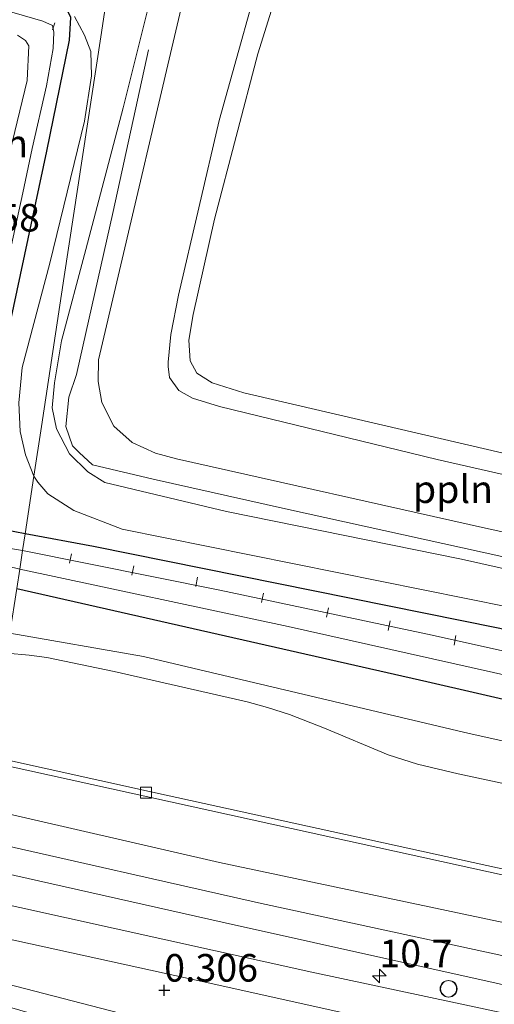
# Model space of a CAD drawing. Units: metres. Extents: x 109998 to 120001, y 493748 to 499888.
# Drawn here: x 110495 to 110538, y 494144 to 494233 of the extents above; entities that cross this region are included whole.
import ezdxf
from ezdxf.enums import TextEntityAlignment as Align

# ---------------------------------------------------------------- set-up
doc = ezdxf.new("R2010")
doc.units = ezdxf.units.M
doc.layers.get('0').update_dxf_attribs({"lineweight": 25})
for name, color, linetype, lineweight in [('B-ME-AL-OVERIG-L-B1', 7, 'Continuous', 18), ('B-ME-AM-KILOMETR-S-B1', 7, 'Continuous', 18), ('B-ME-GR-STRUIKEN-GV-B6', 93, 'Continuous', 18), ('B-ME-GW-KRUINLIJN-L-B1', 93, 'Continuous', 18), ('B-ME-GW-TEENLIJN-L-B1', 93, 'Continuous', 18), ('B-ME-IE-GRASLAND-GV-B6', 93, 'Continuous', 18), ('B-ME-IE-HULPGEOMETRIE-L-B1', 53, 'Continuous', 18), ('B-ME-IE-INRICHTINGSELEMENT-S-B1', 253, 'Continuous', 18), ('B-ME-OG-BEBOUWING-GV-B6', 173, 'Continuous', 18), ('B-ME-OG-WATER-GV-B6', 153, 'Continuous', 18), ('B-ME-VH-VERH_SOORT-BITUMEN-GV-B6', 8, 'IE-TERREINAFSCHEIDING-NATUURLIJK-HOUTWAL', 18), ('B-ME-VH-VERH_SOORT-HALF_VERHARDING-GV-B6', 8, 'IE-TERREINAFSCHEIDING-NATUURLIJK-HOUTWAL', 18), ('B-ME-VH-VERH_SOORT-KLINKERS-GV-B6', 8, 'IE-TERREINAFSCHEIDING-NATUURLIJK-HOUTWAL', 18), ('B-ME-VV-KOLK-S-B1', 8, 'Continuous', 18)]:
    doc.layers.add(name, color=color, linetype=linetype, lineweight=lineweight)
doc.layers.add('B-ME-GW-HOOGTEPUNT-S-B1', color=10, linetype='Continuous')
doc.layers.add('B-ME-GW-INSTEEKWATERGANG-L-B1', color=10, linetype='Continuous')
doc.styles.add('NLCS-ISO', font='NLCS-ISO.TTF')
doc.linetypes.add('IE-TERREINAFSCHEIDING-NATUURLIJK-HOUTWAL', pattern='A,7,-1.5,[67,NLCS.SHX,S=0.75,R=45,X=0,Y=0],-1.5,7,-1.5,[70,NLCS.SHX,S=0.75,R=0,X=0,Y=0],-1.5', length=20)

# ---------------------------------------------------------------- blocks, each defined once
blk = doc.blocks.new('hecto')
for p, q in [((0, 0.625), (-0.625, 0)), ((0, -0.625), (0, 0.625)), ((-0.625, 0), (0.625, 0)), ((0.625, 0), (0, -0.625))]:
    blk.add_line(p, q)
blk = doc.blocks.new('hoogtepunt')
for p, q in [((-0.5, 0), (0.5, 0)), ((0, 0.5), (0, -0.5))]:
    blk.add_line(p, q)
blk = doc.blocks.new('dtb')
blk.add_circle((0, 0), 0.75)
blk = doc.blocks.new('kolk')
blk.add_lwpolyline([(-0.5, -0.5), (0.5, -0.5), (0.5, 0.5), (-0.5, 0.5)], close=True)

msp = doc.modelspace()

# ---------------------------------------------------------------- linework, layer by layer
at = {"layer": 'B-ME-AL-OVERIG-L-B1'}
for p, q in [((110497.689, 494231.906, -3.186), (110497.897, 494232.565, -3.239)), ((110499.244, 494183.53, -3.236), (110499.413, 494184.383, -3.232)), ((110504.906, 494182.437, -3.23), (110505.075, 494183.29, -3.226)), ((110510.704, 494181.397, -3.259), (110510.873, 494182.251, -3.255)), ((110516.68, 494179.945, -3.22), (110516.849, 494180.798, -3.216)), ((110522.583, 494178.633, -3.218), (110522.752, 494179.486, -3.214)), ((110528.18, 494177.431, -3.164), (110528.349, 494178.284, -3.16)), ((110534.162, 494176.101, -3.208), (110534.331, 494176.955, -3.204))]:
    msp.add_line(p, q, dxfattribs=at)
msp.add_polyline3d([(110624.364, 494165.437, -2.23), (110612.492, 494167.951, -2.234), (110594.946, 494171.601, -2.182), (110577.216, 494175.541, -2.145), (110559.745, 494179.341, -2.145), (110542.073, 494183.351, -2.202), (110518.845, 494188.471, -2.323), (110506.841, 494191.139, -2.384), (110501.33, 494192.446, -2.429), (110500.133, 494193.583, -2.425), (110499.518, 494194.175, -2.433), (110498.913, 494195.926, -2.461), (110499.176, 494198.602, -2.526), (110499.878, 494200.642, -2.526), (110503.208, 494215.441, -2.509), (110506.425, 494230.1, -2.534)], dxfattribs=at)
at = {"layer": 'B-ME-GW-INSTEEKWATERGANG-L-B1'}
for points in [[(110495.208, 494186.184, -2.613), (110491.433, 494186.914, -2.629), (110490.796, 494187.261, -2.626), (110490.349, 494187.875, -2.626), (110490.226, 494188.649, -2.621), (110490.29, 494189.268, -2.618), (110493.479, 494203.593, -2.615), (110497.191, 494220.912, -2.64), (110499.231, 494230.967, -2.714), (110499.356, 494233.046, -2.673), (110498.876, 494234.054, -2.67), (110498.248, 494234.464, -2.673), (110497.94, 494234.537, -2.673), (110479.437, 494239.571, -2.651), (110448.144, 494247.855, -2.56), (110422.937, 494254.738, -2.61)], [(110749.556, 494130.593, -2.634), (110729.022, 494135.045, -2.676), (110701.32, 494141.006, -2.648), (110679.45, 494146.342, -2.513), (110647.918, 494153.466, -2.441), (110623.848, 494158.752, -2.416), (110598.353, 494164.63, -2.314), (110572.427, 494170.409, -2.333), (110538.177, 494177.622, -2.328), (110501.42, 494185.031, -2.554), (110495.208, 494186.184, -2.613)], [(110494.451, 494181.222, -2.631), (110531.682, 494172.799, -2.496), (110573.119, 494163.251, -2.375), (110615.36, 494154.186, -2.355), (110655.755, 494145.144, -2.402), (110703.329, 494135.623, -2.471), (110748.86, 494125.834, -2.655)]]:
    msp.add_polyline3d(points, dxfattribs=at)
at = {"layer": 'B-ME-GW-KRUINLIJN-L-B1'}
for points in [[(110614.683, 494175.046, 0.944), (110593.552, 494179.397, 1.019), (110565.282, 494185.529, 0.966), (110532.639, 494192.923, 1.049), (110512.879, 494197.745, 1.085), (110510.422, 494198.486, 1.151), (110509.157, 494199.192, 1.151), (110508.313, 494200.359, 1.148), (110508.199, 494201.356, 1.146), (110508.214, 494201.764, 1.143), (110508.436, 494204.276, 1.052), (110509.132, 494207.832, 1.06), (110512.848, 494223.677, 1.007), (110517.409, 494240.046, 1.112), (110517.914, 494242.2, 1.16)], [(110493.834, 494177.174, -0.667), (110505.97, 494175.049, -0.665), (110535.533, 494168.066, -0.624), (110563.898, 494161.789, -0.604), (110594.712, 494155.103, -0.588), (110628.286, 494147.693, -0.638), (110664.29, 494139.725, -0.618), (110695.477, 494133.431, -0.61), (110748.352, 494122.354, -0.681)], [(110490.979, 494158.457, 1.113), (110516.406, 494152.707, 1.09), (110547.052, 494146.075, 1.035), (110581.389, 494138.521, 1.204), (110618.137, 494130.355, 1.206), (110652.293, 494122.843, 1.262), (110691.022, 494114.033, 1.411), (110728.012, 494106.177, 1.328), (110745.437, 494102.401, 1.272)], [(110745.075, 494099.918, 1.524), (110684.017, 494113.311, 1.411), (110627.822, 494125.657, 1.366), (110571.98, 494137.859, 1.297), (110513.097, 494150.954, 1.22), (110490.606, 494156.009, 1.246)], [(110744.817, 494098.155, 1.538), (110708.591, 494105.57, 1.488), (110676.09, 494112.557, 1.358), (110642.124, 494120.191, 1.411), (110610.484, 494126.886, 1.364), (110577.43, 494134.313, 1.314), (110552.744, 494139.697, 1.292), (110521.257, 494146.41, 1.286), (110490.191, 494153.285, 1.311)], [(110743.683, 494090.391, 0.624), (110716.084, 494096.33, 0.485), (110691.606, 494101.404, 0.452), (110688.884, 494101.861, 0.347), (110682.973, 494103.358, 0.472), (110660.537, 494108.241, 0.405), (110633.97, 494114.248, 0.461), (110609.947, 494119.473, 0.477), (110581.744, 494125.299, 0.416), (110552.619, 494131.55, 0.378), (110543.719, 494133.212, 0.231), (110539.454, 494134.195, 0.278), (110525.379, 494137.479, 0.383), (110508.972, 494141.374, 0.408), (110489.152, 494146.472, 0.441)]]:
    msp.add_polyline3d(points, dxfattribs=at)
at = {"layer": 'B-ME-GW-TEENLIJN-L-B1'}
for points in [[(110503.77, 494242.331, -2.602), (110508.864, 494241.133, -2.601), (110510.103, 494240.291, -2.601), (110510.534, 494239.342, -2.601), (110510.436, 494238.413, -2.601), (110501.874, 494201.979, -2.596), (110501.839, 494200.014, -2.543), (110502.163, 494198.111, -2.474), (110503.274, 494195.951, -2.449), (110504.926, 494194.468, -2.444), (110507.063, 494193.502, -2.438), (110508.956, 494192.982, -2.435), (110537.027, 494186.71, -2.145), (110580.765, 494177.216, -2.134), (110602.848, 494172.404, -2.121), (110613.398, 494169.453, -2.165)], [(110745.875, 494105.398, 0.002), (110704.206, 494114.864, -0.063), (110664.324, 494123.301, -0.113), (110619.799, 494133.062, -0.11), (110582.367, 494141.225, -0.11), (110545.639, 494149.438, -0.229), (110512.878, 494156.366, -0.121), (110491.413, 494161.299, -0.143)], [(110744.246, 494094.248, 0.57), (110698.757, 494104.472, 0.535), (110664.054, 494112.12, 0.461), (110622.845, 494120.959, 0.499), (110571.314, 494132.246, 0.444), (110512.526, 494145.288, 0.394), (110489.735, 494150.3, 0.409)]]:
    msp.add_polyline3d(points, dxfattribs=at)
at = {"layer": 'B-ME-IE-GRASLAND-GV-B6'}
for points in [[(110580.765, 494177.216, -2.134), (110537.027, 494186.71, -2.145), (110508.956, 494192.982, -2.435), (110507.063, 494193.502, -2.438), (110504.926, 494194.468, -2.444), (110503.274, 494195.951, -2.449), (110502.163, 494198.111, -2.474), (110501.839, 494200.014, -2.543), (110501.874, 494201.979, -2.596), (110510.436, 494238.413, -2.601), (110510.534, 494239.342, -2.601), (110511.675, 494239.74, -2.291), (110512.837, 494241.056, -1.583), (110513.785, 494242.71, -1.041), (110514.152, 494243.542, -0.94), (110514.262, 494244.595, -0.811), (110513.867, 494245.429, -0.742), (110504.619, 494247.896, -0.838), (110508.622, 494274.138, 6.057), (110525.272, 494269.07, 5.98), (110542.783, 494263.397, 5.761)], [(110565.282, 494185.529, 0.966), (110532.639, 494192.923, 1.049), (110512.879, 494197.745, 1.085), (110510.422, 494198.486, 1.151), (110509.157, 494199.192, 1.151), (110508.313, 494200.359, 1.148), (110508.199, 494201.356, 1.146), (110508.214, 494201.764, 1.143), (110508.436, 494204.276, 1.052), (110509.132, 494207.832, 1.06), (110512.848, 494223.677, 1.007), (110517.409, 494240.046, 1.112), (110517.914, 494242.2, 1.16), (110518.546, 494248.026, 1.14), (110518.037, 494249.465, 1.132), (110516.927, 494250.997, 1.1), (110514.896, 494252.111, 1.14), (110509.556, 494254.748, 1.359), (110508.073, 494255.906, 1.456), (110507.7, 494257.025, 1.626), (110509.596, 494256.977, 1.642), (110520.354, 494253.55, 1.549), (110534.201, 494249.106, 1.48), (110544.757, 494245.89, 1.419)], [(110544.757, 494245.89, 1.419), (110534.201, 494249.106, 1.48), (110520.354, 494253.55, 1.549), (110509.596, 494256.977, 1.642), (110507.7, 494257.025, 1.626), (110508.073, 494255.906, 1.456), (110509.556, 494254.748, 1.359), (110514.896, 494252.111, 1.14), (110516.927, 494250.997, 1.1), (110518.037, 494249.465, 1.132), (110518.546, 494248.026, 1.14), (110517.914, 494242.2, 1.16), (110517.409, 494240.046, 1.112), (110512.848, 494223.677, 1.007), (110509.132, 494207.832, 1.06), (110508.436, 494204.276, 1.052), (110508.214, 494201.764, 1.143), (110508.199, 494201.356, 1.146), (110508.313, 494200.359, 1.148), (110509.157, 494199.192, 1.151), (110510.422, 494198.486, 1.151), (110512.879, 494197.745, 1.085), (110532.639, 494192.923, 1.049), (110565.282, 494185.529, 0.966)], [(110553.305, 494235.713, 1.262), (110522.573, 494244.668, 1.339), (110521.452, 494244.481, 1.369), (110520.799, 494243.983, 1.397), (110516.348, 494229.75, 1.231), (110512.395, 494214.738, 1.234), (110510.482, 494206.093, 1.173), (110510.077, 494203.747, 1.157), (110510.198, 494201.891, 1.162), (110510.803, 494200.778, 1.168), (110512.194, 494199.892, 1.17), (110515.065, 494198.99, 1.173), (110539.407, 494193.339, 1.14)], [(110566.457, 494176.828, -2.22), (110534.837, 494183.896, -2.261), (110513.505, 494188.222, -2.378), (110502.444, 494190.846, -2.443), (110500.917, 494191.807, -2.443), (110499.254, 494193.461, -2.459), (110498.057, 494195.716, -2.499), (110497.653, 494197.629, -2.512), (110497.868, 494199.902, -2.52), (110498.504, 494203.697, -2.552), (110500.72, 494211.989, -2.568), (110504.111, 494224.827, -2.548), (110506.801, 494235.625, -2.576), (110502.946, 494236.926, -2.591), (110503.53, 494240.757, -2.587), (110505.293, 494240.327, -2.584), (110510.534, 494239.342, -2.601)], [(110510.534, 494239.342, -2.601), (110510.436, 494238.413, -2.601), (110501.874, 494201.979, -2.596), (110501.839, 494200.014, -2.543), (110502.163, 494198.111, -2.474), (110503.274, 494195.951, -2.449), (110504.926, 494194.468, -2.444), (110507.063, 494193.502, -2.438), (110508.956, 494192.982, -2.435), (110537.027, 494186.71, -2.145), (110580.765, 494177.216, -2.134)], [(110492.498, 494205.759, -3.445), (110495.006, 494217.136, -3.445), (110495.857, 494221.153, -3.445), (110497.16, 494226.83, -3.445), (110497.748, 494230.222, -3.445), (110497.831, 494231.716, -3.445), (110497.693, 494232.306, -3.445), (110496.829, 494232.705, -3.445), (110490.95, 494234.405, -3.445)], [(110499.685, 494233.114, -2.7), (110500.594, 494231.421, -2.639), (110501.181, 494229.964, -2.627), (110501.23, 494227.757, -2.598), (110500.602, 494223.628, -2.574), (110497.448, 494210.738, -2.566), (110494.929, 494201.27, -2.465), (110494.631, 494198.063, -2.416), (110494.758, 494195.465, -2.408), (110495.245, 494193.368, -2.408), (110496.007, 494191.424, -2.416), (110495.208, 494186.184, -2.613), (110491.433, 494186.914, -2.629), (110490.796, 494187.261, -2.626), (110490.349, 494187.875, -2.626), (110490.226, 494188.649, -2.621), (110490.29, 494189.268, -2.618), (110493.479, 494203.593, -2.615), (110497.191, 494220.912, -2.64), (110499.231, 494230.967, -2.714), (110499.356, 494233.046, -2.673)], [(110499.356, 494233.046, -2.673), (110499.231, 494230.967, -2.714), (110497.191, 494220.912, -2.64), (110493.479, 494203.593, -2.615)], [(110494.517, 494231.437, -3.445), (110495.26, 494230.961, -3.445), (110495.543, 494230.463, -3.445), (110495.385, 494227.328, -3.445), (110493.161, 494218.064, -3.445)], [(110647.918, 494153.466, -2.441), (110623.848, 494158.752, -2.416), (110598.353, 494164.63, -2.314), (110572.427, 494170.409, -2.333), (110538.177, 494177.622, -2.328), (110501.42, 494185.031, -2.554), (110495.208, 494186.184, -2.613), (110496.007, 494191.424, -2.416), (110496.351, 494190.885, -2.408), (110497.272, 494189.81, -2.388), (110499.628, 494188.292, -2.388), (110504.02, 494186.611, -2.42), (110539.164, 494179.547, -2.287), (110575.435, 494171.777, -2.238), (110601.313, 494166.275, -2.275), (110624.777, 494161.102, -2.323), (110643.305, 494157.026, -2.154)], [(110491.433, 494186.914, -2.629), (110495.208, 494186.184, -2.613), (110494.98, 494184.684, -3.445), (110493.341, 494184.936, -3.445)], [(110647.344, 494151.488, -3.445), (110634.181, 494154.164, -3.445), (110625.547, 494155.959, -3.445), (110621.001, 494156.762, -3.445), (110600.604, 494161.751, -3.445), (110582.005, 494165.884, -3.445), (110568.119, 494168.845, -3.445), (110548.371, 494173.4, -3.445), (110532.181, 494176.997, -3.445), (110512.907, 494181.073, -3.445), (110494.98, 494184.684, -3.445), (110495.208, 494186.184, -2.613), (110501.42, 494185.031, -2.554), (110538.177, 494177.622, -2.328), (110572.427, 494170.409, -2.333), (110598.353, 494164.63, -2.314), (110623.848, 494158.752, -2.416), (110647.918, 494153.466, -2.441)], [(110490.089, 494184.105, -3.445), (110494.719, 494182.975, -3.445)], [(110749.086, 494127.378, -3.445), (110748.86, 494125.834, -2.655), (110703.329, 494135.623, -2.471), (110655.755, 494145.144, -2.402), (110615.36, 494154.186, -2.355), (110573.119, 494163.251, -2.375), (110531.682, 494172.799, -2.496), (110494.451, 494181.222, -2.631), (110494.719, 494182.975, -3.445), (110519.098, 494177.792, -3.445), (110539.504, 494173.215, -3.445), (110562.529, 494167.933, -3.445), (110580.36, 494164.26, -3.445), (110597.721, 494160.526, -3.445), (110609.686, 494157.868, -3.445), (110617.851, 494156.385, -3.445), (110626.938, 494154.572, -3.445), (110638.986, 494151.729, -3.445), (110661.138, 494146.806, -3.445), (110682.106, 494142.147, -3.445), (110706.816, 494136.614, -3.445), (110731.408, 494131.108, -3.445), (110749.086, 494127.378, -3.445)], [(110494.719, 494182.975, -3.445), (110494.451, 494181.222, -2.631)], [(110748.86, 494125.834, -2.655), (110748.352, 494122.354, -0.681), (110695.477, 494133.431, -0.61), (110664.29, 494139.725, -0.618), (110628.286, 494147.693, -0.638), (110594.712, 494155.103, -0.588), (110563.898, 494161.789, -0.604), (110535.533, 494168.066, -0.624), (110505.97, 494175.049, -0.665), (110493.834, 494177.174, -0.667), (110494.451, 494181.222, -2.631), (110531.682, 494172.799, -2.496), (110573.119, 494163.251, -2.375), (110615.36, 494154.186, -2.355), (110655.755, 494145.144, -2.402), (110703.329, 494135.623, -2.471), (110748.86, 494125.834, -2.655)], [(110667.929, 494135.095, -0.273), (110631.575, 494143.115, -0.287), (110591.216, 494152.035, -0.278), (110551.24, 494160.842, -0.317), (110534.543, 494164.406, -0.306), (110530.851, 494165.303, -0.339), (110528.189, 494166.13, -0.361), (110522.405, 494168.572, -0.353), (110519.222, 494169.8, -0.364), (110517.228, 494170.439, -0.408), (110515.39, 494170.95, -0.414), (110503.284, 494173.692, -0.403), (110497.178, 494174.964, -0.444), (110495.575, 494175.166, -0.444), (110493.556, 494175.355, -0.444), (110493.834, 494177.174, -0.667), (110505.97, 494175.049, -0.665), (110535.533, 494168.066, -0.624), (110563.898, 494161.789, -0.604), (110594.712, 494155.103, -0.588), (110628.286, 494147.693, -0.638), (110664.29, 494139.725, -0.618)], [(110746.474, 494109.495, -0.299), (110745.875, 494105.398, 0.002), (110704.206, 494114.864, -0.063), (110664.324, 494123.301, -0.113), (110619.799, 494133.062, -0.11), (110582.367, 494141.225, -0.11), (110545.639, 494149.438, -0.229), (110512.878, 494156.366, -0.121), (110491.413, 494161.299, -0.143), (110492.049, 494165.472, -0.385), (110522.985, 494158.68, -0.373), (110557.396, 494151.116, -0.324), (110583.783, 494145.294, -0.377), (110620.971, 494136.988, -0.349), (110659.16, 494128.708, -0.328), (110698.765, 494119.907, -0.284), (110731.408, 494112.777, -0.308), (110746.474, 494109.495, -0.299)], [(110745.875, 494105.398, 0.002), (110745.437, 494102.401, 1.272), (110728.012, 494106.177, 1.328), (110691.022, 494114.033, 1.411), (110652.293, 494122.843, 1.262), (110618.137, 494130.355, 1.206), (110581.389, 494138.521, 1.204), (110547.052, 494146.075, 1.035), (110516.406, 494152.707, 1.09), (110490.979, 494158.457, 1.113), (110491.413, 494161.299, -0.143), (110512.878, 494156.366, -0.121), (110545.639, 494149.438, -0.229), (110582.367, 494141.225, -0.11), (110619.799, 494133.062, -0.11), (110664.324, 494123.301, -0.113), (110704.206, 494114.864, -0.063), (110745.875, 494105.398, 0.002)], [(110745.437, 494102.401, 1.272), (110745.075, 494099.918, 1.524), (110744.817, 494098.155, 1.538), (110708.591, 494105.57, 1.488), (110676.09, 494112.557, 1.358), (110642.124, 494120.191, 1.411), (110610.484, 494126.886, 1.364), (110577.43, 494134.313, 1.314), (110552.744, 494139.697, 1.292), (110521.257, 494146.41, 1.286), (110490.191, 494153.285, 1.311), (110490.606, 494156.009, 1.246), (110490.979, 494158.457, 1.113), (110516.406, 494152.707, 1.09), (110547.052, 494146.075, 1.035), (110581.389, 494138.521, 1.204), (110618.137, 494130.355, 1.206), (110652.293, 494122.843, 1.262), (110691.022, 494114.033, 1.411), (110728.012, 494106.177, 1.328), (110745.437, 494102.401, 1.272)], [(110744.817, 494098.155, 1.538), (110744.246, 494094.248, 0.57), (110698.757, 494104.472, 0.535), (110664.054, 494112.12, 0.461), (110622.845, 494120.959, 0.499), (110571.314, 494132.246, 0.444), (110512.526, 494145.288, 0.394), (110489.735, 494150.3, 0.409), (110490.191, 494153.285, 1.311), (110521.257, 494146.41, 1.286), (110552.744, 494139.697, 1.292), (110577.43, 494134.313, 1.314), (110610.484, 494126.886, 1.364), (110642.124, 494120.191, 1.411), (110676.09, 494112.557, 1.358), (110708.591, 494105.57, 1.488), (110744.817, 494098.155, 1.538)], [(110512.526, 494145.288, 0.394), (110571.314, 494132.246, 0.444), (110622.845, 494120.959, 0.499), (110664.054, 494112.12, 0.461), (110698.757, 494104.472, 0.535), (110744.246, 494094.248, 0.57), (110743.683, 494090.391, 0.624), (110716.084, 494096.33, 0.485), (110691.606, 494101.404, 0.452), (110688.884, 494101.861, 0.347), (110682.973, 494103.358, 0.472), (110660.537, 494108.241, 0.405), (110633.97, 494114.248, 0.461), (110609.947, 494119.473, 0.477), (110581.744, 494125.299, 0.416), (110552.619, 494131.55, 0.378), (110543.719, 494133.212, 0.231), (110539.454, 494134.195, 0.278), (110525.379, 494137.479, 0.383), (110508.972, 494141.374, 0.408), (110489.152, 494146.472, 0.441), (110489.735, 494150.3, 0.409), (110512.526, 494145.288, 0.394)], [(110651.965, 494108.55, -0.035), (110628.583, 494114.273, 0.055), (110609.236, 494118.495, 0.071), (110591.919, 494122.289, 0.11), (110565.959, 494127.428, 0.118), (110541.717, 494132.529, -0.077), (110522.33, 494136.571, -0.063), (110512.876, 494138.979, 0.06), (110508.56, 494140.461, 0.124), (110505.432, 494141.165, 0.052), (110502.548, 494141.546, 0.033), (110497.546, 494142.154, 0.024), (110493.782, 494143.242, 0.033), (110488.846, 494144.47, 0.043), (110489.152, 494146.472, 0.441), (110508.972, 494141.374, 0.408), (110525.379, 494137.479, 0.383), (110539.454, 494134.195, 0.278), (110543.719, 494133.212, 0.231), (110552.619, 494131.55, 0.378), (110581.744, 494125.299, 0.416), (110609.947, 494119.473, 0.477), (110633.97, 494114.248, 0.461), (110660.537, 494108.241, 0.405)]]:
    msp.add_polyline3d(points, dxfattribs=at)
at = {"layer": 'B-ME-IE-HULPGEOMETRIE-L-B1'}
msp.add_polyline3d([(110488.631, 494143.062, 0.002), (110488.846, 494144.47, 0.043), (110489.152, 494146.472, 0.441), (110489.735, 494150.3, 0.409), (110490.191, 494153.285, 1.311), (110490.606, 494156.009, 1.246), (110490.979, 494158.457, 1.113), (110491.413, 494161.299, -0.143), (110492.049, 494165.472, -0.385), (110492.129, 494165.997, -0.301), (110493.556, 494175.355, -0.444), (110493.834, 494177.174, -0.667), (110494.451, 494181.222, -2.631), (110494.719, 494182.975, -3.445), (110494.98, 494184.684, -3.445), (110495.208, 494186.184, -2.613), (110496.007, 494191.424, -2.416), (110496.693, 494195.922, -2.472), (110498.77, 494209.539, -2.553), (110502.084, 494231.269, -2.619), (110502.946, 494236.926, -2.591)], dxfattribs=at)
at = {"layer": 'B-ME-OG-BEBOUWING-GV-B6'}
msp.add_polyline3d([(110539.407, 494193.339, 1.14), (110515.065, 494198.99, 1.173), (110512.194, 494199.892, 1.17), (110510.803, 494200.778, 1.168), (110510.198, 494201.891, 1.162), (110510.077, 494203.747, 1.157), (110510.482, 494206.093, 1.173), (110512.395, 494214.738, 1.234), (110516.348, 494229.75, 1.231), (110520.799, 494243.983, 1.397), (110521.452, 494244.481, 1.369), (110522.573, 494244.668, 1.339), (110553.305, 494235.713, 1.262)], dxfattribs=at)
at = {"layer": 'B-ME-OG-WATER-GV-B6'}
for points in [[(110490.95, 494234.405, -3.445), (110496.829, 494232.705, -3.445), (110497.693, 494232.306, -3.445), (110497.831, 494231.716, -3.445), (110497.748, 494230.222, -3.445), (110497.16, 494226.83, -3.445), (110495.857, 494221.153, -3.445), (110495.006, 494217.136, -3.445), (110492.498, 494205.759, -3.445)], [(110493.161, 494218.064, -3.445), (110495.385, 494227.328, -3.445), (110495.543, 494230.463, -3.445), (110495.26, 494230.961, -3.445), (110494.517, 494231.437, -3.445)], [(110493.341, 494184.936, -3.445), (110494.98, 494184.684, -3.445), (110494.719, 494182.975, -3.445), (110490.089, 494184.105, -3.445)], [(110661.138, 494146.806, -3.445), (110638.986, 494151.729, -3.445), (110626.938, 494154.572, -3.445), (110617.851, 494156.385, -3.445), (110609.686, 494157.868, -3.445), (110597.721, 494160.526, -3.445), (110580.36, 494164.26, -3.445), (110562.529, 494167.933, -3.445), (110539.504, 494173.215, -3.445), (110519.098, 494177.792, -3.445), (110494.719, 494182.975, -3.445), (110494.98, 494184.684, -3.445), (110512.907, 494181.073, -3.445), (110532.181, 494176.997, -3.445), (110548.371, 494173.4, -3.445), (110568.119, 494168.845, -3.445), (110582.005, 494165.884, -3.445), (110600.604, 494161.751, -3.445), (110621.001, 494156.762, -3.445), (110625.547, 494155.959, -3.445), (110634.181, 494154.164, -3.445), (110647.344, 494151.488, -3.445)]]:
    msp.add_polyline3d(points, dxfattribs=at)
at = {"layer": 'B-ME-VH-VERH_SOORT-BITUMEN-GV-B6'}
msp.add_polyline3d([(110690.52, 494122.222, -0.267), (110638.065, 494133.823, -0.262), (110590.123, 494144.375, -0.267), (110547.484, 494153.818, -0.309), (110506.767, 494162.753, -0.301), (110492.129, 494165.997, -0.301), (110493.556, 494175.355, -0.444), (110495.575, 494175.166, -0.444), (110497.178, 494174.964, -0.444), (110503.284, 494173.692, -0.403), (110515.39, 494170.95, -0.414), (110517.228, 494170.439, -0.408), (110519.222, 494169.8, -0.364), (110522.405, 494168.572, -0.353), (110528.189, 494166.13, -0.361), (110530.851, 494165.303, -0.339), (110534.543, 494164.406, -0.306), (110551.24, 494160.842, -0.317), (110591.216, 494152.035, -0.278), (110631.575, 494143.115, -0.287), (110667.929, 494135.095, -0.273)], dxfattribs=at)
at = {"layer": 'B-ME-VH-VERH_SOORT-HALF_VERHARDING-GV-B6'}
for points in [[(110502.946, 494236.926, -2.591), (110502.084, 494231.269, -2.619), (110498.77, 494209.539, -2.553), (110496.693, 494195.922, -2.472), (110496.007, 494191.424, -2.416), (110495.245, 494193.368, -2.408), (110494.758, 494195.465, -2.408), (110494.631, 494198.063, -2.416), (110494.929, 494201.27, -2.465), (110497.448, 494210.738, -2.566), (110500.602, 494223.628, -2.574), (110501.23, 494227.757, -2.598), (110501.181, 494229.964, -2.627), (110500.594, 494231.421, -2.639), (110499.685, 494233.114, -2.7)], [(110539.164, 494179.547, -2.287), (110504.02, 494186.611, -2.42), (110499.628, 494188.292, -2.388), (110497.272, 494189.81, -2.388), (110496.351, 494190.885, -2.408), (110496.007, 494191.424, -2.416), (110496.693, 494195.922, -2.472), (110498.77, 494209.539, -2.553), (110502.084, 494231.269, -2.619), (110502.946, 494236.926, -2.591), (110506.801, 494235.625, -2.576), (110504.111, 494224.827, -2.548), (110500.72, 494211.989, -2.568), (110498.504, 494203.697, -2.552), (110497.868, 494199.902, -2.52), (110497.653, 494197.629, -2.512), (110498.057, 494195.716, -2.499), (110499.254, 494193.461, -2.459), (110500.917, 494191.807, -2.443), (110502.444, 494190.846, -2.443), (110513.505, 494188.222, -2.378), (110534.837, 494183.896, -2.261), (110566.457, 494176.828, -2.22)]]:
    msp.add_polyline3d(points, dxfattribs=at)
at = {"layer": 'B-ME-VH-VERH_SOORT-KLINKERS-GV-B6'}
msp.add_polyline3d([(110746.538, 494109.933, -0.279), (110746.474, 494109.495, -0.299), (110731.408, 494112.777, -0.308), (110698.765, 494119.907, -0.284), (110659.16, 494128.708, -0.328), (110620.971, 494136.988, -0.349), (110583.783, 494145.294, -0.377), (110557.396, 494151.116, -0.324), (110522.985, 494158.68, -0.373), (110492.049, 494165.472, -0.385), (110492.129, 494165.997, -0.301), (110506.767, 494162.753, -0.301), (110547.484, 494153.818, -0.309), (110590.123, 494144.375, -0.267), (110638.065, 494133.823, -0.262), (110690.52, 494122.222, -0.267), (110746.538, 494109.933, -0.279)], dxfattribs=at)

# ---------------------------------------------------------------- block references
at = {"layer": 'B-ME-AM-KILOMETR-S-B1', "rotation": 90}
msp.add_blockref('hecto', (110527.387, 494146.082, 1.303), dxfattribs=at)
at = {"layer": 'B-ME-GW-HOOGTEPUNT-S-B1', "rotation": 90}
msp.add_blockref('hoogtepunt', (110507.842, 494144.781, 0.306), dxfattribs=at)
msp.add_blockref('hoogtepunt', (110507.842, 494144.781, 0.306), dxfattribs=at)
at = {"layer": 'B-ME-IE-INRICHTINGSELEMENT-S-B1', "rotation": 90}
for p in [(110533.6448, 494144.9113, 1.103), (110533.6948, 494144.9113, 1.103)]:
    msp.add_blockref('dtb', p, dxfattribs=at)
at = {"layer": 'B-ME-VV-KOLK-S-B1', "rotation": 90}
msp.add_blockref('kolk', (110506.202, 494162.712, -0.427), dxfattribs=at)

# ---------------------------------------------------------------- texts
at = {"layer": 'B-ME-AL-OVERIG-L-B1', "ltscale": 0.2, "style": 'NLCS-ISO'}
msp.add_text('ppln', height=2.5, dxfattribs=at).set_placement((110534.0689, 494190.2342), align=Align.MIDDLE_CENTER)
at = {"layer": 'B-ME-AM-KILOMETR-S-B1', "ltscale": 0.2, "style": 'NLCS-ISO'}
msp.add_text('10.7', height=2.5, dxfattribs=at).set_placement((110527.387, 494146.082, 1.303), align=Align.BOTTOM_LEFT)
at = {"layer": 'B-ME-GR-STRUIKEN-GV-B6', "ltscale": 0.2, "style": 'NLCS-ISO'}
msp.add_text('strkn', height=2.5, dxfattribs=at).set_placement((110491.3997, 494221.6097), align=Align.MIDDLE_CENTER)
at = {"layer": 'B-ME-GW-HOOGTEPUNT-S-B1', "ltscale": 0.2, "style": 'NLCS-ISO'}
for s, p in [('-2.58', (110488.748, 494212.841, -2.58)), ('-2.58', (110488.748, 494212.841, -2.58)), ('0.306', (110507.842, 494144.781, 0.306)), ('0.306', (110507.842, 494144.781, 0.306))]:
    msp.add_text(s, height=2.5, dxfattribs=at).set_placement(p, align=Align.BOTTOM_LEFT)

doc.saveas('drawing.dxf')
